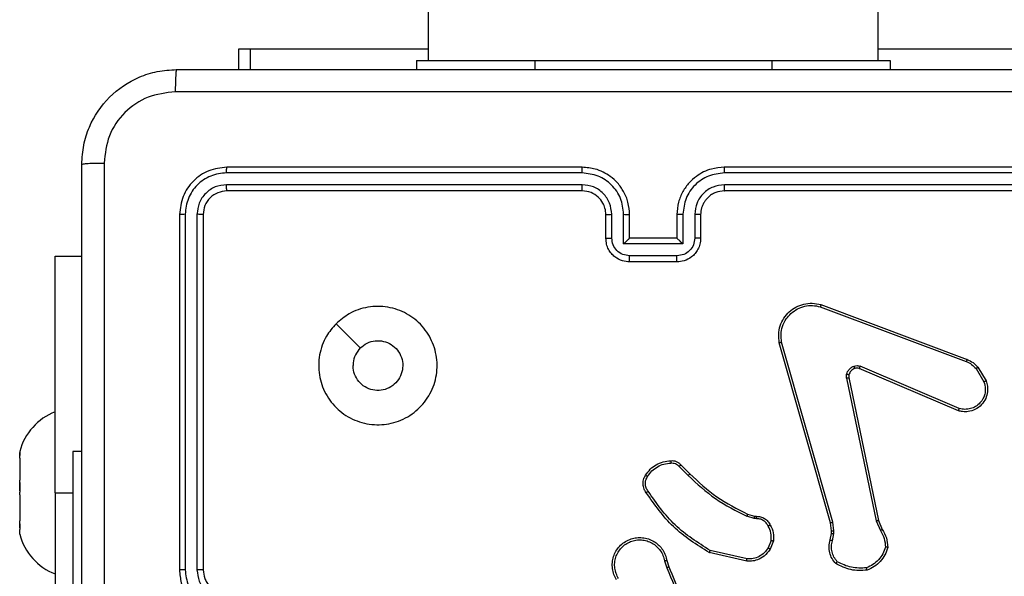
# Model space of a CAD drawing. Units: millimetres. Extents: x -4837 to 4839, y -3372 to 7152.
# Drawn here: x 120 to 203, y 2889 to 2936 of the extents above; entities that cross this region are included whole.
import ezdxf

# ---------------------------------------------------------------- set-up
doc = ezdxf.new("R2010")
doc.units = ezdxf.units.MM
doc.layers.add('Toestel 2D', color=7, linetype='Continuous', lineweight=20)

# ---------------------------------------------------------------- blocks, each defined once
blk = doc.blocks.new('wd1463')
at = {"color": 7, "linetype": 'Continuous', "lineweight": 25}
for p, q in [((-713.9018, -248.4195), (-713.9018, -247.1695)), ((-714.0511, -248.7695), (-714.0511, -247.2408)), ((-719.0657, -247.8498), (-719.0835, -247.7941)), ((-719.046, -247.8465), (-719.0655, -247.7855)), ((-715.1511, -250.7695), (-715.1511, -247.7695)), ((-715.0986, -250.7718), (-715.0986, -247.7699)), ((-714.9985, -250.7718), (-714.9986, -247.7699)), ((-714.9511, -250.7695), (-714.9511, -247.7695)), ((-719.7425, -247.8623), (-719.432, -247.933)), ((-719.7408, -247.8423), (-719.4235, -247.9147)), ((-719.966, -248.0139), (-719.9384, -247.9442)), ((-719.9466, -248.0178), (-719.9214, -247.9547)), ((-720.4644, -248.0159), (-720.4753, -248.0766)), ((-720.445, -248.0218), (-720.455, -248.0772)), ((-720.8534, -248.1861), (-720.8849, -248.1113)), ((-720.8343, -248.1823), (-720.8688, -248.1004)), ((-720.4753, -248.0766), (-720.4763, -248.099)), ((-720.4763, -248.099), (-720.4677, -248.1723)), ((-720.455, -248.0772), (-720.456, -248.0997)), ((-720.456, -248.0997), (-720.4481, -248.1666)), ((-713.6018, -248.1078), (-713.6033, -248.1098)), ((-713.6018, -248.0695), (-713.6018, -248.1078)), ((-713.6018, -248.1257), (-713.6018, -248.1848)), ((-720.6025, -249.3927), (-720.8534, -248.1861)), ((-720.5833, -249.3892), (-720.8343, -248.1823)), ((-720.4677, -248.1723), (-720.035, -249.6933)), ((-720.4481, -248.1666), (-720.0153, -249.6879)), ((-719.8047, -248.2238), (-719.8192, -248.2217)), ((-719.8185, -248.2019), (-719.8021, -248.2042)), ((-719.7478, -248.2401), (-719.8047, -248.2238)), ((-719.8021, -248.2042), (-719.7398, -248.2221)), ((-713.6033, -248.1706), (-713.6018, -248.1848)), ((-713.6018, -248.4016), (-713.6018, -248.1848)), ((-713.9018, -248.4195), (-713.9018, -250.4195)), ((-713.6018, -248.4016), (-713.6033, -248.4157)), ((-713.6018, -248.4374), (-713.6018, -248.527)), ((-713.6033, -248.5148), (-713.6018, -248.527)), ((-713.6018, -248.7132), (-713.6018, -248.527)), ((-719.184, -248.655), (-719.2597, -248.5793)), ((-719.1689, -248.6422), (-719.2456, -248.5655)), ((-713.6018, -248.7132), (-713.6033, -248.7254)), ((-714.1261, -248.7695), (-714.0511, -248.7695)), ((-713.6033, -248.7637), (-713.6018, -248.7617)), ((-713.6018, -248.7311), (-713.6018, -248.7617)), ((-713.6018, -248.7695), (-713.6018, -248.7617)), ((-721.5351, -249.1323), (-720.6991, -249.4886)), ((-721.5275, -249.113), (-720.6908, -249.4696)), ((-721.6911, -249.4808), (-721.7607, -249.3645)), ((-721.6762, -249.4689), (-721.7429, -249.3574)), ((-720.367, -250.0095), (-721.6004, -249.5467)), ((-720.361, -249.9913), (-721.5941, -249.5286)), ((-719.1511, -250.3695), (-718.7511, -250.3695)), ((-719.1513, -250.4215), (-718.751, -250.4215)), ((-713.9018, -250.4195), (-714.1261, -250.4195)), ((-719.2013, -250.5216), (-718.701, -250.5216)), ((-719.2013, -250.7718), (-719.2013, -250.5216)), ((-718.701, -250.5216), (-718.701, -250.7718)), ((-719.3511, -250.7695), (-719.3511, -250.5695)), ((-719.3013, -250.7718), (-719.3013, -250.5717)), ((-719.1511, -250.5695), (-719.1512, -250.5695)), ((-719.1511, -250.7695), (-719.1511, -250.5695)), ((-719.1511, -250.5695), (-718.7511, -250.5695)), ((-718.7511, -250.5695), (-718.7511, -250.7695)), ((-718.7511, -250.5695), (-718.7511, -250.5695)), ((-718.6009, -250.5717), (-718.6009, -250.7718)), ((-718.5511, -250.5695), (-718.5511, -250.7695)), ((-722.5511, -250.9695), (-719.5511, -250.9695)), ((-718.3511, -250.9695), (-715.3511, -250.9695)), ((-722.5535, -251.022), (-719.5515, -251.022)), ((-718.3507, -251.022), (-715.3488, -251.022)), ((-722.5535, -251.1221), (-719.5515, -251.122)), ((-718.3507, -251.122), (-715.3488, -251.1221)), ((-722.5511, -251.1695), (-719.5511, -251.1695)), ((-718.3511, -251.1695), (-715.3511, -251.1695)), ((-720.9511, -252.0695), (-720.9511, -251.9945)), ((-716.9511, -252.0695), (-716.9511, -251.9945)), ((-715.4511, -251.9945), (-715.4511, -252.1695)), ((-719.9511, -252.0695), (-720.9511, -252.0695)), ((-720.8511, -252.0695), (-720.8511, -390.2695)), ((-717.9511, -252.0695), (-719.9511, -252.0695)), ((-716.9511, -252.0695), (-717.9511, -252.0695)), ((-717.0511, -390.2695), (-717.0511, -252.0695)), ((-720.8511, -252.1695), (-722.354, -252.1695)), ((-715.5483, -252.1695), (-717.0511, -252.1695)), ((-715.4511, -252.1695), (-715.5483, -252.1695))]:
    blk.add_line(p, q, dxfattribs=at)
at = {"color": 8, "linetype": 'Continuous', "lineweight": 25}
for p, q in [((-713.9018, -248.4195), (-714.0511, -248.4195)), ((-719.9511, -252.0695), (-719.9511, -251.9945)), ((-717.9511, -252.0695), (-717.9511, -251.9945)), ((-715.5483, -252.1695), (-715.5483, -251.9945))]:
    blk.add_line(p, q, dxfattribs=at)
at = {"color": 7, "linetype": 'Continuous', "lineweight": 25, "flags": 128}
blk.add_lwpolyline([(-716.2728, -249.8478), (-716.3752, -249.7454), (-716.4776, -249.643)], dxfattribs=at)
at = {"color": 7, "linetype": 'Continuous', "lineweight": 25}
for centre, start, end in [((-714.0835, -248.199), 15.05372, 68.63659), ((-714.0835, -248.6399), 291.36341, 344.94628)]:
    blk.add_arc(centre, 0.4988, start, end, dxfattribs=at)
for points, knots in [([(-714.3138, -251.2052), (-714.3138, -250.3087), (-714.3139, -248.5159), (-714.3139, -245.8231), (-714.3138, -244.0302), (-714.3138, -243.1338)], [0, 0, 0, 0, 0.333336, 0.666664, 1, 1, 1, 1]), ([(-714.1261, -243.1445), (-714.1261, -244.0384), (-714.1261, -245.8267), (-714.1261, -248.5123), (-714.1261, -250.3005), (-714.1261, -251.1945)], [0, 0, 0, 0, 0.333296, 0.666701, 1, 1, 1, 1]), ([(-719.0835, -247.7941), (-719.1455, -247.6415), (-719.2693, -247.3362), (-719.2734, -247.0069), (-719.2754, -246.8422)], [0, 0, 0, 0, 0.5, 1, 1, 1, 1]), ([(-719.0658, -247.7856), (-719.1084, -247.6866), (-719.1936, -247.4887), (-719.2277, -247.2759), (-719.2448, -247.1695)], [0, 0, 0, 0, 0.499992, 1, 1, 1, 1]), ([(-714.9511, -247.7695), (-714.9541, -247.7324), (-714.961, -247.6482), (-715.0133, -247.5459), (-715.0834, -247.468), (-715.1572, -247.4157), (-715.2484, -247.3773), (-715.316, -247.3721), (-715.3511, -247.3695)], [0, 0, 0, 0, 0.176951, 0.402125, 0.53339, 0.676799, 0.83234, 1, 1, 1, 1]), ([(-714.9986, -247.7699), (-715.0042, -247.7241), (-715.0153, -247.6325), (-715.0954, -247.5164), (-715.2112, -247.4356), (-715.3029, -247.425), (-715.3488, -247.4196)], [0, 0, 0, 0, 0.249905, 0.499851, 0.749543, 1, 1, 1, 1]), ([(-715.0986, -247.7699), (-715.1026, -247.7372), (-715.1106, -247.6717), (-715.1678, -247.5888), (-715.2506, -247.5311), (-715.316, -247.5235), (-715.3488, -247.5197)], [0, 0, 0, 0, 0.2499, 0.499849, 0.749546, 1, 1, 1, 1]), ([(-715.1511, -247.7695), (-715.1537, -247.7449), (-715.1576, -247.707), (-715.1817, -247.6608), (-715.205, -247.6312), (-715.2302, -247.6092), (-715.2586, -247.5911), (-715.2981, -247.5739), (-715.3317, -247.5711), (-715.3511, -247.5695)], [0, 0, 0, 0, 0.2336258, 0.360019, 0.4924771, 0.5927309, 0.6790244, 0.8148491, 1, 1, 1, 1]), ([(-718.6419, -247.6846), (-718.6336, -247.6996), (-718.6169, -247.7296), (-718.6051, -247.7802), (-718.604, -247.8318), (-718.6143, -247.8818), (-718.635, -247.9281), (-718.6653, -247.9692), (-718.7049, -248.0035), (-718.7501, -248.0274), (-718.7984, -248.0408), (-718.8476, -248.0439), (-718.8984, -248.0361), (-718.9594, -248.0121), (-719.0099, -247.9702), (-719.0494, -247.9115), (-719.0596, -247.873), (-719.0657, -247.8498)], [0, 0, 0, 0, 0.062543, 0.125087, 0.187631, 0.250174, 0.310208, 0.371909, 0.435277, 0.50031, 0.557569, 0.617265, 0.679398, 0.743967, 0.855301, 0.91292, 1, 1, 1, 1]), ([(-718.6588, -247.6955), (-718.6511, -247.7092), (-718.6359, -247.7366), (-718.6251, -247.7828), (-718.6241, -247.83), (-718.6336, -247.8763), (-718.653, -247.9194), (-718.6815, -247.9571), (-718.7174, -247.9878), (-718.7593, -248.0096), (-718.805, -248.0219), (-718.8522, -248.0237), (-718.8987, -248.0152), (-718.9421, -247.9966), (-718.9805, -247.9689), (-719.0117, -247.9336), (-719.035, -247.8922), (-719.0423, -247.8617), (-719.046, -247.8465)], [0, 0, 0, 0, 0.062507, 0.125015, 0.187505, 0.250018, 0.312499, 0.375011, 0.437507, 0.500008, 0.562505, 0.624999, 0.687513, 0.74999, 0.812496, 0.874997, 0.937504, 1, 1, 1, 1]), ([(-720.9114, -247.9621), (-720.9046, -247.9426), (-720.8911, -247.9037), (-720.854, -247.8539), (-720.808, -247.8121), (-720.7706, -247.7948), (-720.7519, -247.7862)], [0, 0, 0, 0, 0.249886, 0.500001, 0.750114, 1, 1, 1, 1]), ([(-720.7564, -247.7666), (-720.7098, -247.7642), (-720.6166, -247.7594), (-720.5332, -247.8015), (-720.4916, -247.8226)], [0, 0, 0, 0, 0.499999, 1, 1, 1, 1]), ([(-720.7564, -247.7666), (-720.7564, -247.7668), (-720.7564, -247.7673), (-720.7557, -247.7704), (-720.7548, -247.7741), (-720.754, -247.7777), (-720.753, -247.7818), (-720.7523, -247.7847), (-720.7519, -247.7862)], [0, 0, 0, 0, 0.2114931, 0.4480317, 0.5761175, 0.710887, 0.8522749, 1, 1, 1, 1]), ([(-720.7519, -247.7862), (-720.7085, -247.7843), (-720.6216, -247.7804), (-720.5436, -247.8191), (-720.5046, -247.8384)], [0, 0, 0, 0, 0.500004, 1, 1, 1, 1]), ([(-719.0835, -247.7941), (-719.0832, -247.7939), (-719.0825, -247.7936), (-719.0778, -247.7914), (-719.0719, -247.7886), (-719.0678, -247.7866), (-719.0658, -247.7856)], [0, 0, 0, 0, 0.279854, 0.559096, 0.77948, 1, 1, 1, 1]), ([(-715.1511, -247.7695), (-715.1509, -247.7695), (-715.1505, -247.7696), (-715.1473, -247.7696), (-715.1424, -247.7697), (-715.1358, -247.7698), (-715.1278, -247.7698), (-715.1186, -247.7698), (-715.1088, -247.7699), (-715.102, -247.7699), (-715.0986, -247.7699)], [0, 0, 0, 0, 0.125044, 0.250195, 0.375257, 0.5, 0.624743, 0.749805, 0.874956, 1, 1, 1, 1]), ([(-714.9986, -247.7699), (-714.9923, -247.7699), (-714.9797, -247.7698), (-714.9641, -247.7698), (-714.9533, -247.7696), (-714.9518, -247.7695), (-714.9511, -247.7695)], [0, 0, 0, 0, 0.2501502, 0.5, 0.7498498, 1, 1, 1, 1]), ([(-720.4916, -247.8226), (-720.4917, -247.8228), (-720.4921, -247.8232), (-720.4943, -247.8258), (-720.4968, -247.8289), (-720.4991, -247.8317), (-720.5018, -247.8349), (-720.5037, -247.8372), (-720.5046, -247.8384)], [0, 0, 0, 0, 0.219179, 0.458201, 0.585652, 0.718534, 0.85674, 1, 1, 1, 1]), ([(-720.5046, -247.8384), (-720.4946, -247.8508), (-720.4746, -247.8757), (-720.4584, -247.9212), (-720.4533, -247.9693), (-720.4607, -248.0004), (-720.4644, -248.0159)], [0, 0, 0, 0, 0.25004, 0.499997, 0.749964, 1, 1, 1, 1]), ([(-720.4916, -247.8226), (-720.4804, -247.836), (-720.4578, -247.8631), (-720.439, -247.9136), (-720.4324, -247.9682), (-720.4408, -248.0038), (-720.445, -248.0218)], [0, 0, 0, 0, 0.243049, 0.490729, 0.743044, 1, 1, 1, 1]), ([(-719.9384, -247.9442), (-719.9225, -247.9232), (-719.8935, -247.8846), (-719.8347, -247.8536), (-719.7839, -247.8411), (-719.7537, -247.8419), (-719.7408, -247.8423)], [0, 0, 0, 0, 0.3346, 0.612976, 0.83485, 1, 1, 1, 1]), ([(-719.9214, -247.9547), (-719.9111, -247.9402), (-719.8905, -247.9114), (-719.8462, -247.881), (-719.7958, -247.8625), (-719.7603, -247.8624), (-719.7425, -247.8623)], [0, 0, 0, 0, 0.250042, 0.5, 0.74996, 1, 1, 1, 1]), ([(-719.7408, -247.8423), (-719.7408, -247.8426), (-719.7409, -247.8432), (-719.7413, -247.8478), (-719.7419, -247.8545), (-719.7423, -247.8597), (-719.7425, -247.8623)], [0, 0, 0, 0, 0.250172, 0.5, 0.749828, 1, 1, 1, 1]), ([(-719.046, -247.8465), (-719.0486, -247.8469), (-719.0537, -247.8478), (-719.0603, -247.8489), (-719.0648, -247.8496), (-719.0654, -247.8497), (-719.0657, -247.8498)], [0, 0, 0, 0, 0.250171, 0.5, 0.749829, 1, 1, 1, 1]), ([(-720.9309, -247.9593), (-720.9307, -247.9593), (-720.9302, -247.9594), (-720.927, -247.9599), (-720.9233, -247.9604), (-720.9198, -247.9609), (-720.9158, -247.9615), (-720.9129, -247.9619), (-720.9114, -247.9621)], [0, 0, 0, 0, 0.215005, 0.452677, 0.58048, 0.71438, 0.854303, 1, 1, 1, 1]), ([(-720.8849, -248.1113), (-720.8983, -248.0877), (-720.9251, -248.0405), (-720.929, -247.9863), (-720.9309, -247.9593)], [0, 0, 0, 0, 0.499989, 1, 1, 1, 1]), ([(-720.8688, -248.1004), (-720.881, -248.0789), (-720.9053, -248.0359), (-720.9094, -247.9867), (-720.9114, -247.9621)], [0, 0, 0, 0, 0.499986, 1, 1, 1, 1]), ([(-719.9384, -247.9442), (-719.9381, -247.9445), (-719.9375, -247.9449), (-719.933, -247.9477), (-719.9273, -247.9511), (-719.9234, -247.9535), (-719.9214, -247.9547)], [0, 0, 0, 0, 0.279839, 0.559083, 0.779493, 1, 1, 1, 1]), ([(-719.4235, -247.9147), (-719.4236, -247.9149), (-719.4237, -247.9153), (-719.425, -247.9181), (-719.4266, -247.9215), (-719.4281, -247.9248), (-719.43, -247.9287), (-719.4313, -247.9316), (-719.432, -247.933)], [0, 0, 0, 0, 0.202234, 0.435811, 0.564669, 0.701716, 0.84694, 1, 1, 1, 1]), ([(-719.432, -247.933), (-719.328, -247.999), (-719.1201, -248.1309), (-718.9785, -248.3323), (-718.9076, -248.433)], [0, 0, 0, 0, 0.499993, 1, 1, 1, 1]), ([(-719.4235, -247.9147), (-719.3169, -247.9821), (-719.1058, -248.1157), (-718.9623, -248.32), (-718.8912, -248.4212)], [0, 0, 0, 0, 0.504655, 1, 1, 1, 1]), ([(-720.445, -248.0218), (-720.4454, -248.0218), (-720.4462, -248.0216), (-720.4514, -248.02), (-720.4578, -248.018), (-720.4622, -248.0166), (-720.4644, -248.0159)], [0, 0, 0, 0, 0.279835, 0.55906, 0.779481, 1, 1, 1, 1]), ([(-719.9386, -248.1476), (-719.9492, -248.1266), (-719.9706, -248.0845), (-719.9676, -248.0374), (-719.966, -248.0139)], [0, 0, 0, 0, 0.5, 1, 1, 1, 1]), ([(-719.9466, -248.0178), (-719.948, -248.0175), (-719.9509, -248.017), (-719.9548, -248.0162), (-719.9583, -248.0156), (-719.9621, -248.0148), (-719.9653, -248.0141), (-719.9658, -248.014), (-719.966, -248.0139)], [0, 0, 0, 0, 0.141403, 0.278301, 0.41044, 0.537704, 0.77788, 1, 1, 1, 1]), ([(-719.9466, -248.0178), (-719.9478, -248.0391), (-719.9503, -248.0816), (-719.9308, -248.1195), (-719.9211, -248.1384)], [0, 0, 0, 0, 0.500009, 1, 1, 1, 1]), ([(-720.8849, -248.1113), (-720.8846, -248.1111), (-720.884, -248.1106), (-720.8797, -248.1078), (-720.8744, -248.1042), (-720.8707, -248.1016), (-720.8688, -248.1004)], [0, 0, 0, 0, 0.279589, 0.558973, 0.779273, 1, 1, 1, 1]), ([(-720.456, -248.0997), (-720.4564, -248.0997), (-720.4572, -248.0997), (-720.4626, -248.0996), (-720.4693, -248.0993), (-720.474, -248.0991), (-720.4763, -248.099)], [0, 0, 0, 0, 0.279835, 0.559055, 0.779478, 1, 1, 1, 1]), ([(-720.455, -248.0772), (-720.4554, -248.0772), (-720.4562, -248.0773), (-720.4616, -248.0771), (-720.4683, -248.0769), (-720.473, -248.0767), (-720.4753, -248.0766)], [0, 0, 0, 0, 0.279835, 0.5590545, 0.779478, 1, 1, 1, 1]), ([(-719.9386, -248.1476), (-719.9383, -248.1475), (-719.9379, -248.1473), (-719.9349, -248.1457), (-719.9315, -248.1439), (-719.9284, -248.1423), (-719.9248, -248.1404), (-719.9223, -248.1391), (-719.9211, -248.1384)], [0, 0, 0, 0, 0.2264, 0.467935, 0.594843, 0.725925, 0.861055, 1, 1, 1, 1]), ([(-719.9211, -248.1384), (-719.916, -248.1479), (-719.9058, -248.1668), (-719.8806, -248.1876), (-719.8507, -248.2009), (-719.8292, -248.2016), (-719.8185, -248.2019)], [0, 0, 0, 0, 0.250061, 0.499989, 0.749927, 1, 1, 1, 1]), ([(-713.6033, -248.1098), (-713.6043, -248.1123), (-713.6063, -248.1173), (-713.6063, -248.1376), (-713.6048, -248.1573), (-713.6035, -248.169), (-713.6033, -248.1706)], [0, 0, 0, 0, 0.316433, 0.632996, 0.94716, 1, 1, 1, 1]), ([(-720.8534, -248.1861), (-720.8531, -248.186), (-720.8525, -248.186), (-720.8481, -248.1851), (-720.8418, -248.1838), (-720.8368, -248.1828), (-720.8343, -248.1823)], [0, 0, 0, 0, 0.249938, 0.499878, 0.749571, 1, 1, 1, 1]), ([(-720.4481, -248.1666), (-720.4484, -248.1667), (-720.449, -248.1669), (-720.4535, -248.1682), (-720.4601, -248.1701), (-720.4652, -248.1715), (-720.4677, -248.1723)], [0, 0, 0, 0, 0.250165, 0.5, 0.749835, 1, 1, 1, 1]), ([(-719.8192, -248.2217), (-719.8321, -248.2211), (-719.8576, -248.2199), (-719.8923, -248.2037), (-719.921, -248.1797), (-719.9328, -248.1582), (-719.9386, -248.1476)], [0, 0, 0, 0, 0.258017, 0.510689, 0.758017, 1, 1, 1, 1]), ([(-719.8192, -248.2217), (-719.8192, -248.2215), (-719.8192, -248.2209), (-719.8191, -248.2175), (-719.8189, -248.2137), (-719.8188, -248.2101), (-719.8186, -248.2062), (-719.8185, -248.2033), (-719.8185, -248.2019)], [0, 0, 0, 0, 0.227566, 0.4695821, 0.596327, 0.7270182, 0.861709, 1, 1, 1, 1]), ([(-719.8047, -248.2238), (-719.8047, -248.2234), (-719.8046, -248.2226), (-719.804, -248.2174), (-719.8031, -248.211), (-719.8025, -248.2064), (-719.8021, -248.2042)], [0, 0, 0, 0, 0.2795849, 0.5589512, 0.7792532, 1, 1, 1, 1]), ([(-719.7478, -248.2401), (-719.7477, -248.2398), (-719.7474, -248.2391), (-719.7453, -248.2343), (-719.7426, -248.2284), (-719.7408, -248.2242), (-719.7398, -248.2221)], [0, 0, 0, 0, 0.279586, 0.558954, 0.779255, 1, 1, 1, 1]), ([(-719.2456, -248.5655), (-719.32, -248.4968), (-719.4688, -248.3594), (-719.6495, -248.2679), (-719.7398, -248.2221)], [0, 0, 0, 0, 0.500003, 1, 1, 1, 1]), ([(-719.2597, -248.5793), (-719.3332, -248.5114), (-719.4801, -248.3756), (-719.6586, -248.2853), (-719.7478, -248.2401)], [0, 0, 0, 0, 0.500001, 1, 1, 1, 1]), ([(-718.8912, -248.4212), (-718.8914, -248.4214), (-718.8918, -248.4218), (-718.8947, -248.4238), (-718.8979, -248.4261), (-718.9008, -248.4282), (-718.9041, -248.4305), (-718.9064, -248.4321), (-718.9076, -248.433)], [0, 0, 0, 0, 0.228635, 0.470906, 0.597628, 0.728166, 0.862372, 1, 1, 1, 1]), ([(-718.9076, -248.433), (-718.9014, -248.4424), (-718.8891, -248.4612), (-718.883, -248.4949), (-718.8868, -248.5289), (-718.8979, -248.5485), (-718.9034, -248.5583)], [0, 0, 0, 0, 0.250071, 0.499998, 0.749922, 1, 1, 1, 1]), ([(-718.8912, -248.4212), (-718.8848, -248.4309), (-718.8703, -248.4529), (-718.862, -248.4954), (-718.8681, -248.5372), (-718.8814, -248.5599), (-718.8866, -248.5689)], [0, 0, 0, 0, 0.218519, 0.500094, 0.804, 1, 1, 1, 1]), ([(-713.6033, -248.4157), (-713.6043, -248.4263), (-713.6063, -248.4475), (-713.6063, -248.4811), (-713.6048, -248.5032), (-713.6035, -248.5134), (-713.6033, -248.5148)], [0, 0, 0, 0, 0.316433, 0.632996, 0.94716, 1, 1, 1, 1]), ([(-718.9034, -248.5583), (-718.9148, -248.5744), (-718.9377, -248.6066), (-718.9859, -248.6416), (-719.0403, -248.6659), (-719.0796, -248.6697), (-719.0992, -248.6715)], [0, 0, 0, 0, 0.249874, 0.500009, 0.75014, 1, 1, 1, 1]), ([(-718.8866, -248.5689), (-718.8869, -248.5687), (-718.8873, -248.5685), (-718.8901, -248.5668), (-718.8934, -248.5647), (-718.8964, -248.5628), (-718.8998, -248.5607), (-718.9022, -248.5591), (-718.9034, -248.5583)], [0, 0, 0, 0, 0.222694, 0.463051, 0.590264, 0.722261, 0.858925, 1, 1, 1, 1]), ([(-719.2597, -248.5793), (-719.2595, -248.5791), (-719.259, -248.5787), (-719.2558, -248.5755), (-719.2511, -248.571), (-719.2474, -248.5673), (-719.2456, -248.5655)], [0, 0, 0, 0, 0.24994, 0.499877, 0.749556, 1, 1, 1, 1]), ([(-719.184, -248.655), (-719.1838, -248.6549), (-719.1834, -248.6546), (-719.181, -248.6526), (-719.1782, -248.6502), (-719.1755, -248.6478), (-719.1723, -248.6451), (-719.1701, -248.6432), (-719.1689, -248.6422)], [0, 0, 0, 0, 0.212683, 0.449796, 0.577773, 0.712113, 0.852997, 1, 1, 1, 1]), ([(-719.0992, -248.6715), (-719.1058, -248.6719), (-719.1191, -248.6727), (-719.1384, -248.6671), (-719.1558, -248.6572), (-719.1646, -248.6472), (-719.1689, -248.6422)], [0, 0, 0, 0, 0.2500392, 0.5000071, 0.7499698, 1, 1, 1, 1]), ([(-719.0977, -248.6911), (-719.1055, -248.6915), (-719.1214, -248.6924), (-719.145, -248.6858), (-719.167, -248.6738), (-719.1783, -248.6613), (-719.184, -248.655)], [0, 0, 0, 0, 0.2400832, 0.4867779, 0.7400837, 1, 1, 1, 1]), ([(-719.0977, -248.6911), (-719.0977, -248.6909), (-719.0978, -248.6903), (-719.0981, -248.6859), (-719.0986, -248.6794), (-719.099, -248.6742), (-719.0992, -248.6715)], [0, 0, 0, 0, 0.242303, 0.489698, 0.741881, 1, 1, 1, 1]), ([(-713.6033, -248.7254), (-713.6043, -248.7335), (-713.6063, -248.7497), (-713.6063, -248.763), (-713.6048, -248.7653), (-713.6035, -248.7639), (-713.6033, -248.7637)], [0, 0, 0, 0, 0.316433, 0.632996, 0.94716, 1, 1, 1, 1]), ([(-716.2727, -249.8479), (-716.3084, -249.878), (-716.3868, -249.9443), (-716.5407, -249.9963), (-716.7111, -249.9966), (-716.873, -249.9408), (-717.006, -249.8334), (-717.0978, -249.689), (-717.1343, -249.5219), (-717.1156, -249.3512), (-717.0401, -249.1982), (-716.9182, -249.0771), (-716.7645, -249.004), (-716.5936, -248.9865), (-716.4274, -249.025), (-716.283, -249.118), (-716.1778, -249.2523), (-716.1228, -249.4146), (-716.1254, -249.5853), (-716.1782, -249.7371), (-716.2438, -249.8139), (-716.2727, -249.8479)], [0, 0, 0, 0, 0.044523, 0.097905, 0.151702, 0.205541, 0.258935, 0.312782, 0.366705, 0.419996, 0.474538, 0.52707, 0.582037, 0.634413, 0.689049, 0.74252, 0.79617, 0.849852, 0.903702, 0.957429, 1, 1, 1, 1]), ([(-721.7607, -249.3645), (-721.7652, -249.3504), (-721.7748, -249.3203), (-721.7748, -249.2691), (-721.7598, -249.2141), (-721.7245, -249.1606), (-721.672, -249.1217), (-721.6147, -249.1045), (-721.5665, -249.1032), (-721.5393, -249.1101), (-721.5275, -249.113)], [0, 0, 0, 0, 0.103761, 0.221727, 0.353875, 0.500176, 0.664938, 0.803242, 0.914962, 1, 1, 1, 1]), ([(-721.7429, -249.3574), (-721.7484, -249.3379), (-721.7579, -249.3037), (-721.7519, -249.2556), (-721.7368, -249.2148), (-721.7113, -249.178), (-721.6741, -249.1475), (-721.6298, -249.1289), (-721.5818, -249.1222), (-721.5507, -249.129), (-721.5351, -249.1323)], [0, 0, 0, 0, 0.158649, 0.276907, 0.374887, 0.500004, 0.624987, 0.750024, 0.874994, 1, 1, 1, 1]), ([(-721.5275, -249.113), (-721.5277, -249.1132), (-721.5279, -249.1136), (-721.5291, -249.1166), (-721.5305, -249.1202), (-721.5319, -249.1237), (-721.5334, -249.1279), (-721.5345, -249.1308), (-721.5351, -249.1323)], [0, 0, 0, 0, 0.205651, 0.440353, 0.568937, 0.705149, 0.848945, 1, 1, 1, 1]), ([(-716.4776, -249.643), (-716.496, -249.658), (-716.5326, -249.6881), (-716.6026, -249.707), (-716.674, -249.7031), (-716.7404, -249.6754), (-716.7939, -249.6274), (-716.8284, -249.5643), (-716.8401, -249.4934), (-716.8277, -249.4226), (-716.7925, -249.3599), (-716.7386, -249.3124), (-716.6721, -249.2855), (-716.6004, -249.282), (-716.5315, -249.3025), (-716.4733, -249.3446), (-716.4324, -249.4037), (-716.4173, -249.4569), (-716.4163, -249.4874), (-716.4161, -249.4945)], [0, 0, 0, 0, 0.061297, 0.122592, 0.183902, 0.245271, 0.306659, 0.368103, 0.429516, 0.49092, 0.552225, 0.613533, 0.67478, 0.7361, 0.797424, 0.85884, 0.920276, 0.981707, 1, 1, 1, 1]), ([(-721.7607, -249.3645), (-721.7604, -249.3644), (-721.7598, -249.3642), (-721.7558, -249.3626), (-721.7499, -249.3603), (-721.7453, -249.3584), (-721.7429, -249.3574)], [0, 0, 0, 0, 0.250136, 0.499998, 0.749861, 1, 1, 1, 1]), ([(-720.6029, -249.4158), (-720.6021, -249.412), (-720.6007, -249.4043), (-720.6019, -249.3966), (-720.6025, -249.3927)], [0, 0, 0, 0, 0.500031, 1, 1, 1, 1]), ([(-720.5833, -249.3892), (-720.5861, -249.3898), (-720.5918, -249.3909), (-720.598, -249.3921), (-720.6017, -249.3927), (-720.6022, -249.3927), (-720.6025, -249.3927)], [0, 0, 0, 0, 0.280123, 0.559274, 0.779702, 1, 1, 1, 1]), ([(-720.5833, -249.3892), (-720.5825, -249.3945), (-720.5809, -249.4052), (-720.5828, -249.4158), (-720.5838, -249.4211)], [0, 0, 0, 0, 0.4991636, 1, 1, 1, 1]), ([(-721.6911, -249.4808), (-721.6908, -249.4806), (-721.6902, -249.4801), (-721.6863, -249.477), (-721.6814, -249.4731), (-721.6779, -249.4703), (-721.6762, -249.4689)], [0, 0, 0, 0, 0.279596, 0.559006, 0.779302, 1, 1, 1, 1]), ([(-721.5941, -249.5286), (-721.6098, -249.5214), (-721.6411, -249.507), (-721.6645, -249.4816), (-721.6762, -249.4689)], [0, 0, 0, 0, 0.500003, 1, 1, 1, 1]), ([(-720.6908, -249.4696), (-720.691, -249.47), (-720.6913, -249.4707), (-720.6936, -249.4758), (-720.6963, -249.4821), (-720.6981, -249.4864), (-720.6991, -249.4886)], [0, 0, 0, 0, 0.279828, 0.559033, 0.779469, 1, 1, 1, 1]), ([(-720.6908, -249.4696), (-720.6848, -249.4716), (-720.6722, -249.4756), (-720.6594, -249.4725), (-720.6527, -249.4709)], [0, 0, 0, 0, 0.477886, 1, 1, 1, 1]), ([(-720.6527, -249.4709), (-720.6527, -249.4713), (-720.6526, -249.4721), (-720.651, -249.4773), (-720.6488, -249.4837), (-720.6473, -249.4882), (-720.6466, -249.4904)], [0, 0, 0, 0, 0.2798275, 0.5590542, 0.7794807, 1, 1, 1, 1]), ([(-720.5838, -249.4211), (-720.5863, -249.4288), (-720.5912, -249.4443), (-720.6059, -249.464), (-720.6242, -249.4807), (-720.6391, -249.4871), (-720.6466, -249.4904)], [0, 0, 0, 0, 0.246382, 0.499998, 0.751706, 1, 1, 1, 1]), ([(-720.6029, -249.4158), (-720.6026, -249.416), (-720.602, -249.4163), (-720.5977, -249.4176), (-720.5914, -249.4193), (-720.5863, -249.4205), (-720.5838, -249.4211)], [0, 0, 0, 0, 0.249934, 0.499873, 0.74956, 1, 1, 1, 1]), ([(-721.6004, -249.5467), (-721.618, -249.5387), (-721.6526, -249.5228), (-721.6784, -249.4947), (-721.6911, -249.4808)], [0, 0, 0, 0, 0.505569, 1, 1, 1, 1]), ([(-721.6004, -249.5467), (-721.6003, -249.5463), (-721.6002, -249.5456), (-721.5985, -249.5408), (-721.5964, -249.5349), (-721.5948, -249.5307), (-721.5941, -249.5286)], [0, 0, 0, 0, 0.279593, 0.558997, 0.779295, 1, 1, 1, 1]), ([(-720.6466, -249.4904), (-720.6554, -249.4925), (-720.673, -249.4968), (-720.6904, -249.4913), (-720.6991, -249.4886)], [0, 0, 0, 0, 0.5000089, 1, 1, 1, 1]), ([(-716.4776, -249.643), (-716.4626, -249.6247), (-716.4326, -249.588), (-716.4175, -249.5334), (-716.4164, -249.5022), (-716.4161, -249.4945)], [0, 0, 0, 0, 0.428914, 0.857827, 1, 1, 1, 1]), ([(-720.0153, -249.6879), (-720.0122, -249.7117), (-720.0062, -249.7592), (-720.0205, -249.8303), (-720.0511, -249.8955), (-720.0971, -249.9499), (-720.1548, -249.9909), (-720.2211, -250.0162), (-720.2943, -250.0253), (-720.3425, -250.0148), (-720.367, -250.0095)], [0, 0, 0, 0, 0.124966, 0.249942, 0.37493, 0.499931, 0.619428, 0.742601, 0.869457, 1, 1, 1, 1]), ([(-720.035, -249.6933), (-720.0323, -249.7153), (-720.0269, -249.7593), (-720.0405, -249.8272), (-720.0698, -249.8873), (-720.1135, -249.9377), (-720.1665, -249.975), (-720.2291, -249.998), (-720.296, -250.0054), (-720.3393, -249.996), (-720.361, -249.9913)], [0, 0, 0, 0, 0.1250372, 0.249983, 0.386888, 0.4999747, 0.6249802, 0.7499922, 0.8749928, 1, 1, 1, 1]), ([(-720.0153, -249.6879), (-720.0155, -249.688), (-720.0159, -249.6883), (-720.0191, -249.6892), (-720.0228, -249.6902), (-720.0264, -249.6912), (-720.0305, -249.6922), (-720.0335, -249.6929), (-720.035, -249.6933)], [0, 0, 0, 0, 0.211842, 0.448614, 0.576707, 0.711391, 0.852587, 1, 1, 1, 1]), ([(-720.367, -250.0095), (-720.367, -250.0093), (-720.3668, -250.0089), (-720.366, -250.0062), (-720.3649, -250.0029), (-720.3638, -249.9995), (-720.3624, -249.9956), (-720.3615, -249.9928), (-720.361, -249.9913)], [0, 0, 0, 0, 0.202403, 0.436159, 0.565031, 0.70191, 0.847037, 1, 1, 1, 1]), ([(-719.3511, -250.5695), (-719.3499, -250.5529), (-719.3476, -250.5206), (-719.3301, -250.4767), (-719.3056, -250.4401), (-719.2678, -250.4038), (-719.2155, -250.3752), (-719.1713, -250.3713), (-719.1511, -250.3695)], [0, 0, 0, 0, 0.158741, 0.307907, 0.447493, 0.577491, 0.807752, 1, 1, 1, 1]), ([(-719.1511, -250.3695), (-719.1511, -250.3697), (-719.1511, -250.3701), (-719.1512, -250.3733), (-719.1512, -250.3781), (-719.1512, -250.3846), (-719.1512, -250.3926), (-719.1512, -250.4017), (-719.1513, -250.4115), (-719.1513, -250.4182), (-719.1513, -250.4215)], [0, 0, 0, 0, 0.125043, 0.250193, 0.375254, 0.5, 0.624746, 0.749807, 0.874957, 1, 1, 1, 1]), ([(-718.7511, -250.3695), (-718.7511, -250.3697), (-718.7511, -250.3701), (-718.7511, -250.3733), (-718.751, -250.3781), (-718.751, -250.3846), (-718.751, -250.3926), (-718.751, -250.4017), (-718.751, -250.4115), (-718.751, -250.4182), (-718.751, -250.4215)], [0, 0, 0, 0, 0.125043, 0.250192, 0.375253, 0.5, 0.624747, 0.749808, 0.874957, 1, 1, 1, 1]), ([(-718.7511, -250.3695), (-718.7309, -250.3713), (-718.6865, -250.3752), (-718.6341, -250.404), (-718.5964, -250.4403), (-718.572, -250.4769), (-718.5546, -250.5208), (-718.5523, -250.5529), (-718.5511, -250.5695)], [0, 0, 0, 0, 0.193155, 0.423718, 0.553641, 0.693, 0.841789, 1, 1, 1, 1]), ([(-719.3013, -250.5717), (-719.2991, -250.552), (-719.2945, -250.5127), (-719.2599, -250.463), (-719.2101, -250.4287), (-719.1709, -250.4239), (-719.1513, -250.4215)], [0, 0, 0, 0, 0.250459, 0.500155, 0.750098, 1, 1, 1, 1]), ([(-718.751, -250.4215), (-718.7314, -250.4239), (-718.6921, -250.4287), (-718.6424, -250.463), (-718.6077, -250.5127), (-718.6032, -250.552), (-718.6009, -250.5717)], [0, 0, 0, 0, 0.2499026, 0.4998486, 0.7495436, 1, 1, 1, 1]), ([(-719.2013, -250.5216), (-719.1958, -250.5271), (-719.1847, -250.5381), (-719.1712, -250.5512), (-719.1618, -250.5602), (-719.1561, -250.5655), (-719.1523, -250.5688), (-719.1515, -250.5693), (-719.1512, -250.5695)], [0, 0, 0, 0, 0.25147, 0.502487, 0.646497, 0.775724, 0.892512, 1, 1, 1, 1]), ([(-718.701, -250.5216), (-718.7065, -250.5271), (-718.7175, -250.5381), (-718.731, -250.5512), (-718.7405, -250.5602), (-718.7462, -250.5655), (-718.7499, -250.5688), (-718.7507, -250.5693), (-718.7511, -250.5695)], [0, 0, 0, 0, 0.251476, 0.502491, 0.646472, 0.775671, 0.892482, 1, 1, 1, 1]), ([(-719.3511, -250.5695), (-719.3502, -250.5698), (-719.3482, -250.5704), (-719.335, -250.5711), (-719.3186, -250.5716), (-719.3071, -250.5716), (-719.3013, -250.5717)], [0, 0, 0, 0, 0.2798456, 0.5590796, 0.7794881, 1, 1, 1, 1]), ([(-718.5511, -250.5695), (-718.5521, -250.5698), (-718.554, -250.5704), (-718.5672, -250.5711), (-718.5837, -250.5716), (-718.5952, -250.5716), (-718.6009, -250.5717)], [0, 0, 0, 0, 0.2798451, 0.5590793, 0.7794881, 1, 1, 1, 1]), ([(-719.5515, -251.122), (-719.5057, -251.1164), (-719.4141, -251.1053), (-719.298, -251.0252), (-719.2173, -250.9094), (-719.2066, -250.8177), (-719.2013, -250.7718)], [0, 0, 0, 0, 0.249905, 0.499852, 0.749544, 1, 1, 1, 1]), ([(-719.5515, -251.022), (-719.5188, -251.018), (-719.4534, -251.01), (-719.3705, -250.9528), (-719.3128, -250.87), (-719.3052, -250.8046), (-719.3013, -250.7718)], [0, 0, 0, 0, 0.2499, 0.499849, 0.749546, 1, 1, 1, 1]), ([(-719.5511, -251.1695), (-719.5142, -251.1665), (-719.4301, -251.1596), (-719.3278, -251.1075), (-719.2499, -251.0374), (-719.1974, -250.9636), (-719.159, -250.8724), (-719.1538, -250.8046), (-719.1511, -250.7695)], [0, 0, 0, 0, 0.17649, 0.4015109, 0.5328145, 0.6763389, 0.8320719, 1, 1, 1, 1]), ([(-719.5511, -250.9695), (-719.5265, -250.9669), (-719.4887, -250.963), (-719.4425, -250.9389), (-719.4129, -250.9156), (-719.391, -250.8905), (-719.3729, -250.8623), (-719.3555, -250.8228), (-719.3527, -250.789), (-719.3511, -250.7695)], [0, 0, 0, 0, 0.2335315, 0.3599337, 0.4924386, 0.5921483, 0.6777228, 0.8137444, 1, 1, 1, 1]), ([(-719.3511, -250.7695), (-719.3503, -250.7698), (-719.3488, -250.7704), (-719.3374, -250.7711), (-719.3209, -250.7717), (-719.3079, -250.7718), (-719.3013, -250.7718)], [0, 0, 0, 0, 0.250169, 0.5, 0.749831, 1, 1, 1, 1]), ([(-719.2013, -250.7718), (-719.1947, -250.7718), (-719.1816, -250.7717), (-719.165, -250.7712), (-719.1535, -250.7704), (-719.1519, -250.7698), (-719.1511, -250.7695)], [0, 0, 0, 0, 0.250173, 0.5, 0.749827, 1, 1, 1, 1]), ([(-718.701, -250.7718), (-718.7075, -250.7718), (-718.7206, -250.7717), (-718.7373, -250.7712), (-718.7488, -250.7704), (-718.7503, -250.7698), (-718.7511, -250.7695)], [0, 0, 0, 0, 0.250171, 0.5, 0.749829, 1, 1, 1, 1]), ([(-718.7511, -250.7695), (-718.7485, -250.8045), (-718.7433, -250.872), (-718.7051, -250.963), (-718.6529, -251.0368), (-718.5751, -251.107), (-718.4727, -251.1595), (-718.3883, -251.1664), (-718.3511, -251.1695)], [0, 0, 0, 0, 0.1672762, 0.3225431, 0.4657877, 0.5969983, 0.8223907, 1, 1, 1, 1]), ([(-718.701, -250.7718), (-718.6956, -250.8177), (-718.685, -250.9094), (-718.6042, -251.0252), (-718.4881, -251.1053), (-718.3965, -251.1164), (-718.3507, -251.122)], [0, 0, 0, 0, 0.250454, 0.500145, 0.750094, 1, 1, 1, 1]), ([(-718.5511, -250.7695), (-718.5519, -250.7698), (-718.5534, -250.7704), (-718.5648, -250.7711), (-718.5813, -250.7717), (-718.5944, -250.7718), (-718.6009, -250.7718)], [0, 0, 0, 0, 0.250169, 0.5, 0.749831, 1, 1, 1, 1]), ([(-718.6009, -250.7718), (-718.5969, -250.8045), (-718.589, -250.8698), (-718.5318, -250.9527), (-718.4491, -251.0105), (-718.3836, -251.0181), (-718.3507, -251.022)], [0, 0, 0, 0, 0.249939, 0.4998784, 0.7495676, 1, 1, 1, 1]), ([(-718.5511, -250.7695), (-718.5497, -250.7879), (-718.547, -250.8217), (-718.5248, -250.8735), (-718.4868, -250.9215), (-718.4257, -250.9612), (-718.3767, -250.9666), (-718.3511, -250.9695)], [0, 0, 0, 0, 0.176048, 0.323731, 0.533031, 0.756671, 1, 1, 1, 1]), ([(-715.3511, -250.9695), (-715.3249, -250.9665), (-715.2726, -250.9605), (-715.2064, -250.9142), (-715.1601, -250.8481), (-715.1541, -250.7957), (-715.1511, -250.7695)], [0, 0, 0, 0, 0.2500136, 0.4998704, 0.749792, 1, 1, 1, 1]), ([(-715.3511, -251.1695), (-715.2987, -251.1635), (-715.194, -251.1515), (-715.0617, -251.059), (-714.9692, -250.9267), (-714.9571, -250.8219), (-714.9511, -250.7695)], [0, 0, 0, 0, 0.249958, 0.499871, 0.749849, 1, 1, 1, 1]), ([(-715.3488, -251.022), (-715.316, -251.0183), (-715.2667, -251.0127), (-715.2087, -250.981), (-715.1585, -250.9394), (-715.1104, -250.8697), (-715.1025, -250.8045), (-715.0986, -250.7718)], [0, 0, 0, 0, 0.250153, 0.37617, 0.500781, 0.750383, 1, 1, 1, 1]), ([(-715.3488, -251.1221), (-715.3029, -251.1169), (-715.2339, -251.1091), (-715.1527, -251.0647), (-715.0823, -251.0065), (-715.0151, -250.9089), (-715.0041, -250.8175), (-714.9985, -250.7718)], [0, 0, 0, 0, 0.25015, 0.376167, 0.500772, 0.750378, 1, 1, 1, 1]), ([(-715.1511, -250.7695), (-715.1501, -250.7698), (-715.148, -250.7706), (-715.1339, -250.7713), (-715.1165, -250.7718), (-715.1046, -250.7718), (-715.0986, -250.7718)], [0, 0, 0, 0, 0.2798434, 0.5590048, 0.779447, 1, 1, 1, 1]), ([(-714.9985, -250.7718), (-714.9915, -250.7718), (-714.9774, -250.7717), (-714.9619, -250.771), (-714.9528, -250.7703), (-714.9517, -250.7697), (-714.9511, -250.7695)], [0, 0, 0, 0, 0.2798379, 0.5591458, 0.7795286, 1, 1, 1, 1]), ([(-719.5511, -250.9695), (-719.5511, -250.9697), (-719.5512, -250.9701), (-719.5513, -250.9733), (-719.5513, -250.9782), (-719.5514, -250.9848), (-719.5515, -250.9928), (-719.5515, -251.002), (-719.5515, -251.0118), (-719.5515, -251.0186), (-719.5515, -251.022)], [0, 0, 0, 0, 0.125044, 0.250195, 0.375257, 0.5, 0.624743, 0.749805, 0.874956, 1, 1, 1, 1]), ([(-718.3511, -250.9695), (-718.3511, -250.9697), (-718.351, -250.9701), (-718.351, -250.9733), (-718.3509, -250.9782), (-718.3508, -250.9848), (-718.3508, -250.9928), (-718.3508, -251.002), (-718.3507, -251.0118), (-718.3507, -251.0186), (-718.3507, -251.022)], [0, 0, 0, 0, 0.1250437, 0.2501918, 0.3752532, 0.5, 0.6247468, 0.7498082, 0.8749563, 1, 1, 1, 1]), ([(-715.3511, -250.9695), (-715.3508, -250.9705), (-715.35, -250.9726), (-715.3493, -250.9867), (-715.3488, -251.0041), (-715.3488, -251.016), (-715.3488, -251.022)], [0, 0, 0, 0, 0.279843, 0.559005, 0.779447, 1, 1, 1, 1]), ([(-719.5515, -251.122), (-719.5515, -251.1283), (-719.5515, -251.1409), (-719.5514, -251.1565), (-719.5513, -251.1673), (-719.5512, -251.1687), (-719.5511, -251.1695)], [0, 0, 0, 0, 0.25015, 0.5, 0.74985, 1, 1, 1, 1]), ([(-718.3507, -251.122), (-718.3507, -251.1283), (-718.3508, -251.1409), (-718.3508, -251.1565), (-718.351, -251.1673), (-718.3511, -251.1687), (-718.3511, -251.1695)], [0, 0, 0, 0, 0.250147, 0.5, 0.749853, 1, 1, 1, 1]), ([(-715.3488, -251.1221), (-715.3488, -251.1291), (-715.3489, -251.1432), (-715.3496, -251.1587), (-715.3503, -251.1678), (-715.3509, -251.1689), (-715.3511, -251.1695)], [0, 0, 0, 0, 0.279838, 0.559146, 0.779529, 1, 1, 1, 1]), ([(-714.1261, -251.1945), (-714.1294, -251.249), (-714.1357, -251.3565), (-714.2006, -251.5567), (-714.346, -251.7744), (-714.5637, -251.9199), (-714.7639, -251.9848), (-714.8716, -251.9912), (-714.9261, -251.9945)], [0, 0, 0, 0, 0.130357, 0.257319, 0.49999, 0.742411, 0.869443, 1, 1, 1, 1]), ([(-714.9154, -251.8068), (-714.8367, -251.7976), (-714.6793, -251.7791), (-714.48, -251.6406), (-714.341, -251.4415), (-714.3229, -251.2839), (-714.3138, -251.2052)], [0, 0, 0, 0, 0.25003, 0.499938, 0.75004, 1, 1, 1, 1]), ([(-714.1261, -251.1945), (-714.1289, -251.1958), (-714.1345, -251.1985), (-714.1773, -251.202), (-714.2391, -251.2045), (-714.2889, -251.205), (-714.3138, -251.2052)], [0, 0, 0, 0, 0.250402, 0.500126, 0.750061, 1, 1, 1, 1]), ([(-722.9868, -251.8068), (-722.0904, -251.8068), (-720.2975, -251.8067), (-717.6047, -251.8067), (-715.8118, -251.8068), (-714.9154, -251.8068)], [0, 0, 0, 0, 0.333336, 0.666664, 1, 1, 1, 1]), ([(-714.9261, -251.9945), (-714.9248, -251.9916), (-714.9221, -251.9857), (-714.9186, -251.9434), (-714.9161, -251.8817), (-714.9156, -251.8318), (-714.9154, -251.8068)], [0, 0, 0, 0, 0.249939, 0.499873, 0.749597, 1, 1, 1, 1]), ([(-714.9261, -251.9945), (-715.8201, -251.9945), (-717.6083, -251.9945), (-720.2939, -251.9945), (-722.0821, -251.9945), (-722.9761, -251.9945)], [0, 0, 0, 0, 0.333296, 0.666701, 1, 1, 1, 1])]:
    blk.add_open_spline(points, degree=3, knots=knots, dxfattribs=at)
for points in [[(-720.9309, -247.9593), (-720.9238, -247.9378), (-720.9095, -247.8949), (-720.8692, -247.8398), (-720.8183, -247.7942), (-720.777, -247.7758), (-720.7564, -247.7666)], [(-718.8866, -248.5689), (-718.8989, -248.5863), (-718.9234, -248.6211), (-718.9752, -248.6593), (-719.0341, -248.6852), (-719.0765, -248.6892), (-719.0977, -248.6911)], [(-720.6527, -249.4709), (-720.6468, -249.4683), (-720.6349, -249.4632), (-720.6203, -249.4502), (-720.6088, -249.4343), (-720.6048, -249.422), (-720.6029, -249.4158)]]:
    blk.add_open_spline(points, degree=3, dxfattribs=at)
blk = doc.blocks.new('VPL-05-WD1463')
at = {"layer": 'Toestel 2D', "xscale": 10, "yscale": 10, "zscale": 10, "rotation": 180}
blk.add_blockref('wd1463', (-7016.148, 411.67), dxfattribs=at)
blk = doc.blocks.new('VPL-18-RC1463')
blk.add_blockref('VPL-05-WD1463', (0, 0))

msp = doc.modelspace()

# ---------------------------------------------------------------- block references
msp.add_blockref('VPL-18-RC1463', (0, 0))

doc.saveas('drawing.dxf')
